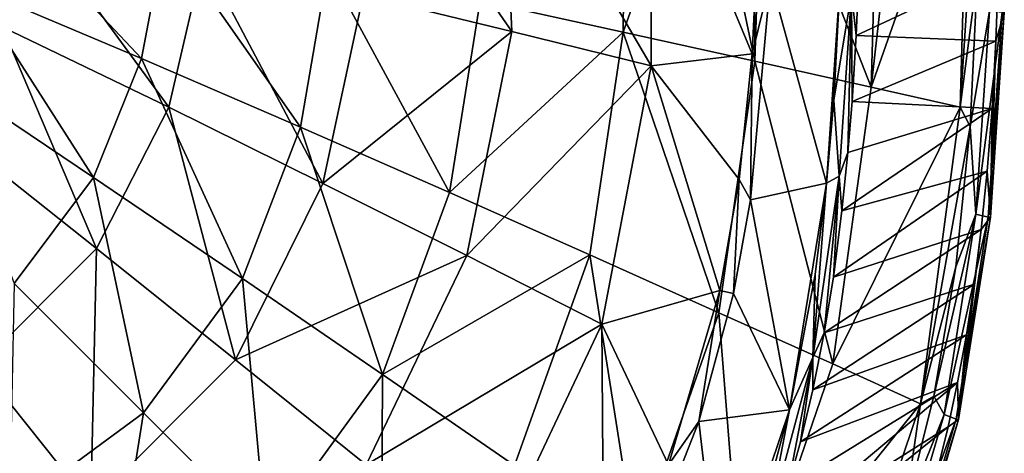
# Model space of a CAD drawing. Units: millimetres. Extents: x 14418 to 14844, y -19692 to -19266.
# Drawn here: x 14701 to 14844, y -19573 to -19510 of the extents above; entities that cross this region are included whole.
import ezdxf

# ---------------------------------------------------------------- set-up
doc = ezdxf.new("R2010")
doc.units = ezdxf.units.MM
doc.header["$LTSCALE"] = 1.8348
for name, color, linetype in [('19', 7, 'CONTINUOUS'), ('23', 7, 'CONTINUOUS'), ('25', 7, 'CONTINUOUS'), ('5', 7, 'CONTINUOUS'), ('7', 7, 'CONTINUOUS'), ('72', 7, 'CONTINUOUS'), ('74', 7, 'CONTINUOUS')]:
    doc.layers.add(name, color=color, linetype=linetype)

msp = doc.modelspace()

# ---------------------------------------------------------------- linework, layer by layer
at = {"layer": '19', "linetype": 'Continuous'}
for points in [[(14822.3, -19511.83, -3.96), (14822.65, -19504.04, -3.97), (14843, -19502.16, 34.12), (14822.3, -19511.83, -3.96)], [(14842.62, -19512.64, 34.1), (14822.3, -19511.83, -3.96), (14843, -19502.16, 34.12), (14842.62, -19512.64, 34.1)], [(14821.71, -19521.41, -3.96), (14822.3, -19511.83, -3.96), (14842.62, -19512.64, 34.1), (14821.71, -19521.41, -3.96)], [(14842.08, -19522.42, 34.09), (14821.71, -19521.41, -3.96), (14842.62, -19512.64, 34.1), (14842.08, -19522.42, 34.09)], [(14821.11, -19528.86, -3.96), (14821.71, -19521.41, -3.96), (14842.08, -19522.42, 34.09), (14821.11, -19528.86, -3.96)], [(14820.25, -19537.33, -3.95), (14821.11, -19528.86, -3.96), (14842.08, -19522.42, 34.09), (14820.25, -19537.33, -3.95)], [(14841.36, -19531.55, 34.08), (14820.25, -19537.33, -3.95), (14842.08, -19522.42, 34.09), (14841.36, -19531.55, 34.08)], [(14819, -19546.96, -3.93), (14820.25, -19537.33, -3.95), (14841.36, -19531.55, 34.08), (14819, -19546.96, -3.93)], [(14840.49, -19540.03, 34.08), (14819, -19546.96, -3.93), (14841.36, -19531.55, 34.08), (14840.49, -19540.03, 34.08)], [(14817.68, -19555.04, -3.92), (14819, -19546.96, -3.93), (14840.49, -19540.03, 34.08), (14817.68, -19555.04, -3.92)], [(14839.48, -19547.97, 34.09), (14817.68, -19555.04, -3.92), (14840.49, -19540.03, 34.08), (14839.48, -19547.97, 34.09)], [(14816.03, -19563.32, -3.9), (14817.68, -19555.04, -3.92), (14839.48, -19547.97, 34.09), (14816.03, -19563.32, -3.9)], [(14838.34, -19555.33, 34.09), (14816.03, -19563.32, -3.9), (14839.48, -19547.97, 34.09), (14838.34, -19555.33, 34.09)], [(14814.21, -19570.89, -3.87), (14816.03, -19563.32, -3.9), (14838.34, -19555.33, 34.09), (14814.21, -19570.89, -3.87)], [(14837.07, -19562.27, 34.09), (14814.21, -19570.89, -3.87), (14838.34, -19555.33, 34.09), (14837.07, -19562.27, 34.09)], [(14809.9, -19585.06, -3.82), (14812.37, -19577.5, -3.85), (14837.07, -19562.27, 34.09), (14809.9, -19585.06, -3.82)], [(14835.71, -19568.73, 34.1), (14809.9, -19585.06, -3.82), (14837.07, -19562.27, 34.09), (14835.71, -19568.73, 34.1)], [(14812.37, -19577.5, -3.85), (14814.21, -19570.89, -3.87), (14837.07, -19562.27, 34.09), (14812.37, -19577.5, -3.85)], [(14807.47, -19591.47, -3.8), (14809.9, -19585.06, -3.82), (14835.71, -19568.73, 34.1), (14807.47, -19591.47, -3.8)], [(14833.21, -19578.65, 34.12), (14807.47, -19591.47, -3.8), (14835.71, -19568.73, 34.1), (14833.21, -19578.65, 34.12)]]:
    msp.add_3dface(points, dxfattribs=at)
at = {"layer": '23', "linetype": 'Continuous'}
for points in [[(14770.8, -19479.15, -40.34), (14772.24, -19511.25, -37.99), (14750.05, -19479.15, -56.92), (14770.8, -19479.15, -40.34)], [(14750.05, -19479.15, -56.92), (14772.24, -19511.25, -37.99), (14750.62, -19505.99, -55.59), (14750.05, -19479.15, -56.92)], [(14792.44, -19479.15, -21.4), (14792.49, -19516.26, -20.03), (14770.8, -19479.15, -40.34), (14792.44, -19479.15, -21.4)], [(14770.8, -19479.15, -40.34), (14792.49, -19516.26, -20.03), (14772.24, -19511.25, -37.99), (14770.8, -19479.15, -40.34)], [(14792.49, -19516.26, -20.03), (14792.44, -19479.15, -21.4), (14807.2, -19514.51, -6.7), (14792.49, -19516.26, -20.03)], [(14807.2, -19514.51, -6.7), (14792.44, -19479.15, -21.4), (14808.07, -19496.35, -6.71), (14807.2, -19514.51, -6.7)], [(14702.22, -19494.73, -85.93), (14698.11, -19510.58, -86.29), (14675.51, -19489.53, -95.63), (14702.22, -19494.73, -85.93)], [(14702.22, -19494.73, -85.93), (14722.35, -19522.27, -72.36), (14698.11, -19510.58, -86.29), (14702.22, -19494.73, -85.93)], [(14727.41, -19500.49, -71.97), (14722.35, -19522.27, -72.36), (14702.22, -19494.73, -85.93), (14727.41, -19500.49, -71.97)], [(14727.41, -19500.49, -71.97), (14744.75, -19533.32, -55.97), (14722.35, -19522.27, -72.36), (14727.41, -19500.49, -71.97)], [(14750.62, -19505.99, -55.59), (14744.75, -19533.32, -55.97), (14727.41, -19500.49, -71.97), (14750.62, -19505.99, -55.59)], [(14750.62, -19505.99, -55.59), (14772.24, -19511.25, -37.99), (14744.75, -19533.32, -55.97), (14750.62, -19505.99, -55.59)], [(14698.11, -19510.58, -86.29), (14711.82, -19542.8, -72.7), (14690.07, -19525.53, -86.59), (14698.11, -19510.58, -86.29)], [(14722.35, -19522.27, -72.36), (14711.82, -19542.8, -72.7), (14698.11, -19510.58, -86.29), (14722.35, -19522.27, -72.36)], [(14772.24, -19511.25, -37.99), (14765.69, -19543.82, -38.34), (14744.75, -19533.32, -55.97), (14772.24, -19511.25, -37.99)], [(14772.24, -19511.25, -37.99), (14792.49, -19516.26, -20.03), (14765.69, -19543.82, -38.34), (14772.24, -19511.25, -37.99)], [(14805.32, -19532.78, -6.68), (14792.49, -19516.26, -20.03), (14807.2, -19514.51, -6.7), (14805.32, -19532.78, -6.68)], [(14792.49, -19516.26, -20.03), (14785.32, -19553.77, -20.33), (14765.69, -19543.82, -38.34), (14792.49, -19516.26, -20.03)], [(14785.32, -19553.77, -20.33), (14792.49, -19516.26, -20.03), (14802.51, -19548.9, -6.66), (14785.32, -19553.77, -20.33)], [(14802.51, -19548.9, -6.66), (14792.49, -19516.26, -20.03), (14805.32, -19532.78, -6.68), (14802.51, -19548.9, -6.66)], [(14722.35, -19522.27, -72.36), (14732.06, -19558.97, -56.31), (14711.82, -19542.8, -72.7), (14722.35, -19522.27, -72.36)], [(14744.75, -19533.32, -55.97), (14732.06, -19558.97, -56.31), (14722.35, -19522.27, -72.36), (14744.75, -19533.32, -55.97)], [(14711.82, -19542.8, -72.7), (14694.79, -19559.81, -72.7), (14690.07, -19525.53, -86.59), (14711.82, -19542.8, -72.7)], [(14744.75, -19533.32, -55.97), (14765.69, -19543.82, -38.34), (14732.06, -19558.97, -56.31), (14744.75, -19533.32, -55.97)], [(14711.82, -19542.8, -72.7), (14710.98, -19580.03, -56.31), (14694.79, -19559.81, -72.7), (14711.82, -19542.8, -72.7)], [(14732.06, -19558.97, -56.31), (14710.98, -19580.03, -56.31), (14711.82, -19542.8, -72.7), (14732.06, -19558.97, -56.31)], [(14765.69, -19543.82, -38.34), (14751.04, -19574.23, -38.66), (14732.06, -19558.97, -56.31), (14765.69, -19543.82, -38.34)], [(14765.69, -19543.82, -38.34), (14785.32, -19553.77, -20.33), (14751.04, -19574.23, -38.66), (14765.69, -19543.82, -38.34)], [(14795.04, -19574.22, -6.62), (14785.32, -19553.77, -20.33), (14802.51, -19548.9, -6.66), (14795.04, -19574.22, -6.62)], [(14785.32, -19553.77, -20.33), (14768.89, -19588.63, -20.61), (14751.04, -19574.23, -38.66), (14785.32, -19553.77, -20.33)], [(14768.89, -19588.63, -20.61), (14785.32, -19553.77, -20.33), (14785.63, -19593.66, -6.6), (14768.89, -19588.63, -20.61)], [(14785.63, -19593.66, -6.6), (14785.32, -19553.77, -20.33), (14795.04, -19574.22, -6.62), (14785.63, -19593.66, -6.6)], [(14732.06, -19558.97, -56.31), (14751.04, -19574.23, -38.66), (14710.98, -19580.03, -56.31), (14732.06, -19558.97, -56.31)], [(14710.98, -19580.03, -56.31), (14685.4, -19592.7, -55.98), (14694.79, -19559.81, -72.7), (14710.98, -19580.03, -56.31)]]:
    msp.add_3dface(points, dxfattribs=at)
at = {"layer": '25', "linetype": 'Continuous'}
for points in [[(14806.95, -19535.72, -5.88), (14809.88, -19503.65, -5.89), (14818.01, -19533.28, -5.88), (14806.95, -19535.72, -5.88)], [(14809.88, -19503.65, -5.89), (14820, -19503.88, -5.89), (14818.01, -19533.28, -5.88), (14809.88, -19503.65, -5.89)], [(14818.01, -19533.28, -5.88), (14820, -19503.88, -5.89), (14819.06, -19521.22, -5.89), (14818.01, -19533.28, -5.88)], [(14806.95, -19535.72, -5.88), (14818.01, -19533.28, -5.88), (14812.61, -19566.26, -5.88), (14806.95, -19535.72, -5.88)], [(14812.61, -19566.26, -5.88), (14818.01, -19533.28, -5.88), (14816.36, -19546.57, -5.88), (14812.61, -19566.26, -5.88)], [(14804.48, -19549.33, -5.88), (14806.95, -19535.72, -5.88), (14812.61, -19566.26, -5.88), (14804.48, -19549.33, -5.88)], [(14799.41, -19567.96, -5.88), (14804.48, -19549.33, -5.88), (14812.61, -19566.26, -5.88), (14799.41, -19567.96, -5.88)], [(14799.41, -19567.96, -5.88), (14812.61, -19566.26, -5.88), (14802.69, -19595.69, -5.88), (14799.41, -19567.96, -5.88)], [(14802.69, -19595.69, -5.88), (14812.61, -19566.26, -5.88), (14809.79, -19576.72, -5.88), (14802.69, -19595.69, -5.88)], [(14793.85, -19582.13, -5.88), (14799.41, -19567.96, -5.88), (14802.69, -19595.69, -5.88), (14793.85, -19582.13, -5.88)]]:
    msp.add_3dface(points, dxfattribs=at)
at = {"layer": '5', "linetype": 'Continuous'}
for points in [[(14807.37, -19479.13, 3.47), (14799.9, -19479.15, -3.61), (14807.6, -19515.55, 4.76), (14807.37, -19479.13, 3.47)], [(14808.74, -19479.13, 4.79), (14807.37, -19479.13, 3.47), (14807.6, -19515.55, 4.76), (14808.74, -19479.13, 4.79)], [(14808.74, -19479.13, 4.79), (14807.6, -19515.55, 4.76), (14824.48, -19519.32, 21.44), (14808.74, -19479.13, 4.79)], [(14825.64, -19479.13, 21.44), (14808.74, -19479.13, 4.79), (14824.48, -19519.32, 21.44), (14825.64, -19479.13, 21.44)], [(14825.64, -19479.13, 21.44), (14824.48, -19519.32, 21.44), (14829.07, -19479.13, 24.93), (14825.64, -19479.13, 21.44)], [(14824.48, -19519.32, 21.44), (14838.64, -19479.14, 35.04), (14829.07, -19479.13, 24.93), (14824.48, -19519.32, 21.44)], [(14788.45, -19511.33, -13.26), (14788.72, -19479.15, -13.96), (14767.64, -19506.78, -31.73), (14788.45, -19511.33, -13.26)], [(14807.6, -19515.55, 4.76), (14799.9, -19479.15, -3.61), (14788.45, -19511.33, -13.26), (14807.6, -19515.55, 4.76)], [(14788.45, -19511.33, -13.26), (14799.9, -19479.15, -3.61), (14788.72, -19479.15, -13.96), (14788.45, -19511.33, -13.26)], [(14824.48, -19519.32, 21.44), (14837.46, -19522.27, 35.07), (14838.64, -19479.14, 35.04), (14824.48, -19519.32, 21.44)], [(14837.46, -19522.27, 35.07), (14840.24, -19479.15, 36.83), (14838.64, -19479.14, 35.04), (14837.46, -19522.27, 35.07)], [(14839.96, -19502.83, 36.84), (14840.24, -19479.15, 36.83), (14837.46, -19522.27, 35.07), (14839.96, -19502.83, 36.84)], [(14696.41, -19491.88, -79.88), (14693.62, -19504.72, -80.14), (14718.39, -19515.16, -66.48), (14696.41, -19491.88, -79.88)], [(14696.41, -19491.88, -79.88), (14718.39, -19515.16, -66.48), (14721.83, -19497.04, -66.22), (14696.41, -19491.88, -79.88)], [(14718.39, -19515.16, -66.48), (14741.49, -19525.14, -49.95), (14721.83, -19497.04, -66.22), (14718.39, -19515.16, -66.48)], [(14741.49, -19525.14, -49.95), (14745.47, -19502, -49.71), (14721.83, -19497.04, -66.22), (14741.49, -19525.14, -49.95)], [(14741.49, -19525.14, -49.95), (14763.18, -19534.66, -31.93), (14745.47, -19502, -49.71), (14741.49, -19525.14, -49.95)], [(14763.18, -19534.66, -31.93), (14767.64, -19506.78, -31.73), (14745.47, -19502, -49.71), (14763.18, -19534.66, -31.93)], [(14838.88, -19525.08, 36.85), (14839.96, -19502.83, 36.84), (14837.46, -19522.27, 35.07), (14838.88, -19525.08, 36.85)], [(14693.62, -19504.72, -80.14), (14688.3, -19516.97, -80.4), (14711.41, -19532.46, -66.75), (14693.62, -19504.72, -80.14)], [(14693.62, -19504.72, -80.14), (14711.41, -19532.46, -66.75), (14718.39, -19515.16, -66.48), (14693.62, -19504.72, -80.14)], [(14763.18, -19534.66, -31.93), (14788.45, -19511.33, -13.26), (14767.64, -19506.78, -31.73), (14763.18, -19534.66, -31.93)], [(14783.57, -19543.72, -13.41), (14788.45, -19511.33, -13.26), (14763.18, -19534.66, -31.93), (14783.57, -19543.72, -13.41)], [(14783.57, -19543.72, -13.41), (14802.36, -19552.12, 4.68), (14788.45, -19511.33, -13.26), (14783.57, -19543.72, -13.41)], [(14802.36, -19552.12, 4.68), (14807.6, -19515.55, 4.76), (14788.45, -19511.33, -13.26), (14802.36, -19552.12, 4.68)], [(14711.41, -19532.46, -66.75), (14733.04, -19547.16, -50.19), (14718.39, -19515.16, -66.48), (14711.41, -19532.46, -66.75)], [(14733.04, -19547.16, -50.19), (14741.49, -19525.14, -49.95), (14718.39, -19515.16, -66.48), (14733.04, -19547.16, -50.19)], [(14807.6, -19515.55, 4.76), (14802.36, -19552.12, 4.68), (14818.92, -19559.57, 21.41), (14807.6, -19515.55, 4.76)], [(14824.48, -19519.32, 21.44), (14807.6, -19515.55, 4.76), (14818.92, -19559.57, 21.41), (14824.48, -19519.32, 21.44)], [(14688.3, -19516.97, -80.4), (14699.87, -19547.88, -66.87), (14711.41, -19532.46, -66.75), (14688.3, -19516.97, -80.4)], [(14824.48, -19519.32, 21.44), (14818.92, -19559.57, 21.41), (14837.46, -19522.27, 35.07), (14824.48, -19519.32, 21.44)], [(14818.92, -19559.57, 21.41), (14831.67, -19565.39, 35.09), (14837.46, -19522.27, 35.07), (14818.92, -19559.57, 21.41)], [(14831.67, -19565.39, 35.09), (14838.88, -19525.08, 36.85), (14837.46, -19522.27, 35.07), (14831.67, -19565.39, 35.09)], [(14733.04, -19547.16, -50.19), (14753.42, -19561.12, -32.13), (14741.49, -19525.14, -49.95), (14733.04, -19547.16, -50.19)], [(14753.42, -19561.12, -32.13), (14763.18, -19534.66, -31.93), (14741.49, -19525.14, -49.95), (14753.42, -19561.12, -32.13)], [(14836.81, -19545.47, 36.86), (14838.88, -19525.08, 36.85), (14831.67, -19565.39, 35.09), (14836.81, -19545.47, 36.86)], [(14699.87, -19547.88, -66.87), (14718.66, -19566.67, -50.3), (14711.41, -19532.46, -66.75), (14699.87, -19547.88, -66.87)], [(14718.66, -19566.67, -50.3), (14733.04, -19547.16, -50.19), (14711.41, -19532.46, -66.75), (14718.66, -19566.67, -50.3)], [(14753.42, -19561.12, -32.13), (14783.57, -19543.72, -13.41), (14763.18, -19534.66, -31.93), (14753.42, -19561.12, -32.13)], [(14772.61, -19574.34, -13.56), (14783.57, -19543.72, -13.41), (14753.42, -19561.12, -32.13), (14772.61, -19574.34, -13.56)], [(14772.61, -19574.34, -13.56), (14790.33, -19586.58, 4.6), (14783.57, -19543.72, -13.41), (14772.61, -19574.34, -13.56)], [(14790.33, -19586.58, 4.6), (14802.36, -19552.12, 4.68), (14783.57, -19543.72, -13.41), (14790.33, -19586.58, 4.6)], [(14833.63, -19564.25, 36.88), (14836.81, -19545.47, 36.86), (14831.67, -19565.39, 35.09), (14833.63, -19564.25, 36.88)], [(14699.16, -19581.01, -50.2), (14718.66, -19566.67, -50.3), (14699.87, -19547.88, -66.87), (14699.16, -19581.01, -50.2)], [(14718.66, -19566.67, -50.3), (14736.45, -19584.43, -32.22), (14733.04, -19547.16, -50.19), (14718.66, -19566.67, -50.3)], [(14736.45, -19584.43, -32.22), (14753.42, -19561.12, -32.13), (14733.04, -19547.16, -50.19), (14736.45, -19584.43, -32.22)], [(14802.36, -19552.12, 4.68), (14790.33, -19586.58, 4.6), (14805.94, -19597.42, 21.38), (14802.36, -19552.12, 4.68)], [(14818.92, -19559.57, 21.41), (14802.36, -19552.12, 4.68), (14805.94, -19597.42, 21.38), (14818.92, -19559.57, 21.41)], [(14818.92, -19559.57, 21.41), (14805.94, -19597.42, 21.38), (14831.67, -19565.39, 35.09), (14818.92, -19559.57, 21.41)], [(14736.45, -19584.43, -32.22), (14753.24, -19601.2, -13.63), (14753.42, -19561.12, -32.13), (14736.45, -19584.43, -32.22)], [(14753.24, -19601.2, -13.63), (14772.61, -19574.34, -13.56), (14753.42, -19561.12, -32.13), (14753.24, -19601.2, -13.63)], [(14829.36, -19581.27, 36.89), (14833.63, -19564.25, 36.88), (14831.67, -19565.39, 35.09), (14829.36, -19581.27, 36.89)], [(14805.94, -19597.42, 21.38), (14817.99, -19605.83, 35.11), (14831.67, -19565.39, 35.09), (14805.94, -19597.42, 21.38)], [(14817.99, -19605.83, 35.11), (14829.36, -19581.27, 36.89), (14831.67, -19565.39, 35.09), (14817.99, -19605.83, 35.11)], [(14699.16, -19581.01, -50.2), (14713.14, -19601.37, -32.13), (14718.66, -19566.67, -50.3), (14699.16, -19581.01, -50.2)], [(14713.14, -19601.37, -32.13), (14736.45, -19584.43, -32.22), (14718.66, -19566.67, -50.3), (14713.14, -19601.37, -32.13)]]:
    msp.add_3dface(points, dxfattribs=at)
at = {"layer": '7', "linetype": 'Continuous'}
for points in [[(14839.96, -19502.83, 36.84), (14838.88, -19525.08, 36.85), (14841.71, -19508.28, 38.42), (14839.96, -19502.83, 36.84)], [(14842.62, -19512.64, 34.1), (14843, -19502.16, 34.12), (14843.86, -19508.49, 36.34), (14842.62, -19512.64, 34.1)], [(14838.88, -19525.08, 36.85), (14839.71, -19537.8, 38.45), (14841.71, -19508.28, 38.42), (14838.88, -19525.08, 36.85)], [(14839.71, -19537.8, 38.45), (14843.54, -19508.49, 38.15), (14841.71, -19508.28, 38.42), (14839.71, -19537.8, 38.45)], [(14841.52, -19538.24, 38.15), (14843.54, -19508.49, 38.15), (14839.71, -19537.8, 38.45), (14841.52, -19538.24, 38.15)], [(14841.83, -19538.25, 36.31), (14843.86, -19508.49, 36.34), (14841.52, -19538.24, 38.15), (14841.83, -19538.25, 36.31)], [(14841.52, -19538.24, 38.15), (14843.86, -19508.49, 36.34), (14843.54, -19508.49, 38.15), (14841.52, -19538.24, 38.15)], [(14841.83, -19538.25, 36.31), (14842.62, -19512.64, 34.1), (14843.86, -19508.49, 36.34), (14841.83, -19538.25, 36.31)], [(14842.08, -19522.42, 34.09), (14842.62, -19512.64, 34.1), (14841.83, -19538.25, 36.31), (14842.08, -19522.42, 34.09)], [(14841.36, -19531.55, 34.08), (14842.08, -19522.42, 34.09), (14841.83, -19538.25, 36.31), (14841.36, -19531.55, 34.08)], [(14838.88, -19525.08, 36.85), (14836.81, -19545.47, 36.86), (14839.71, -19537.8, 38.45), (14838.88, -19525.08, 36.85)], [(14840.49, -19540.03, 34.08), (14841.36, -19531.55, 34.08), (14841.83, -19538.25, 36.31), (14840.49, -19540.03, 34.08)], [(14836.81, -19545.47, 36.86), (14833.63, -19564.25, 36.88), (14839.71, -19537.8, 38.45), (14836.81, -19545.47, 36.86)], [(14833.63, -19564.25, 36.88), (14835.11, -19566.91, 38.47), (14839.71, -19537.8, 38.45), (14833.63, -19564.25, 36.88)], [(14835.11, -19566.91, 38.47), (14841.52, -19538.24, 38.15), (14839.71, -19537.8, 38.45), (14835.11, -19566.91, 38.47)], [(14836.88, -19567.59, 38.17), (14841.52, -19538.24, 38.15), (14835.11, -19566.91, 38.47), (14836.88, -19567.59, 38.17)], [(14836.88, -19567.59, 38.17), (14841.83, -19538.25, 36.31), (14841.52, -19538.24, 38.15), (14836.88, -19567.59, 38.17)], [(14837.21, -19567.65, 36.31), (14841.83, -19538.25, 36.31), (14836.88, -19567.59, 38.17), (14837.21, -19567.65, 36.31)], [(14837.21, -19567.65, 36.31), (14840.49, -19540.03, 34.08), (14841.83, -19538.25, 36.31), (14837.21, -19567.65, 36.31)], [(14839.48, -19547.97, 34.09), (14840.49, -19540.03, 34.08), (14837.21, -19567.65, 36.31), (14839.48, -19547.97, 34.09)], [(14838.34, -19555.33, 34.09), (14839.48, -19547.97, 34.09), (14837.21, -19567.65, 36.31), (14838.34, -19555.33, 34.09)], [(14837.07, -19562.27, 34.09), (14838.34, -19555.33, 34.09), (14837.21, -19567.65, 36.31), (14837.07, -19562.27, 34.09)], [(14835.71, -19568.73, 34.1), (14837.07, -19562.27, 34.09), (14837.21, -19567.65, 36.31), (14835.71, -19568.73, 34.1)], [(14833.63, -19564.25, 36.88), (14829.36, -19581.27, 36.89), (14835.11, -19566.91, 38.47), (14833.63, -19564.25, 36.88)], [(14829.36, -19581.27, 36.89), (14826.94, -19594.81, 38.49), (14835.11, -19566.91, 38.47), (14829.36, -19581.27, 36.89)], [(14826.94, -19594.81, 38.49), (14836.88, -19567.59, 38.17), (14835.11, -19566.91, 38.47), (14826.94, -19594.81, 38.49)], [(14828.63, -19595.73, 38.21), (14836.88, -19567.59, 38.17), (14826.94, -19594.81, 38.49), (14828.63, -19595.73, 38.21)], [(14828.63, -19595.73, 38.21), (14837.21, -19567.65, 36.31), (14836.88, -19567.59, 38.17), (14828.63, -19595.73, 38.21)], [(14828.98, -19595.85, 36.33), (14837.21, -19567.65, 36.31), (14828.63, -19595.73, 38.21), (14828.98, -19595.85, 36.33)], [(14828.98, -19595.85, 36.33), (14835.71, -19568.73, 34.1), (14837.21, -19567.65, 36.31), (14828.98, -19595.85, 36.33)], [(14833.21, -19578.65, 34.12), (14835.71, -19568.73, 34.1), (14828.98, -19595.85, 36.33), (14833.21, -19578.65, 34.12)]]:
    msp.add_3dface(points, dxfattribs=at)
at = {"layer": '72', "linetype": 'Continuous'}
for points in [[(14807.2, -19514.51, -6.7), (14808.07, -19496.35, -6.71), (14809.88, -19503.65, -5.89), (14807.2, -19514.51, -6.7)], [(14807.2, -19514.51, -6.7), (14809.88, -19503.65, -5.89), (14806.95, -19535.72, -5.88), (14807.2, -19514.51, -6.7)], [(14805.32, -19532.78, -6.68), (14807.2, -19514.51, -6.7), (14806.95, -19535.72, -5.88), (14805.32, -19532.78, -6.68)], [(14802.51, -19548.9, -6.66), (14805.32, -19532.78, -6.68), (14804.48, -19549.33, -5.88), (14802.51, -19548.9, -6.66)], [(14805.32, -19532.78, -6.68), (14806.95, -19535.72, -5.88), (14804.48, -19549.33, -5.88), (14805.32, -19532.78, -6.68)], [(14795.04, -19574.22, -6.62), (14802.51, -19548.9, -6.66), (14799.41, -19567.96, -5.88), (14795.04, -19574.22, -6.62)], [(14802.51, -19548.9, -6.66), (14804.48, -19549.33, -5.88), (14799.41, -19567.96, -5.88), (14802.51, -19548.9, -6.66)], [(14795.04, -19574.22, -6.62), (14799.41, -19567.96, -5.88), (14793.85, -19582.13, -5.88), (14795.04, -19574.22, -6.62)]]:
    msp.add_3dface(points, dxfattribs=at)
at = {"layer": '74', "linetype": 'Continuous'}
for points in [[(14819.06, -19521.22, -5.89), (14820, -19503.88, -5.89), (14821.64, -19505.74, -5.3), (14819.06, -19521.22, -5.89)], [(14822.65, -19504.04, -3.97), (14822.3, -19511.83, -3.96), (14821.64, -19505.74, -5.3), (14822.65, -19504.04, -3.97)], [(14819.84, -19532.28, -5.29), (14819.06, -19521.22, -5.89), (14821.64, -19505.74, -5.3), (14819.84, -19532.28, -5.29)], [(14821.11, -19528.86, -3.96), (14819.84, -19532.28, -5.29), (14821.64, -19505.74, -5.3), (14821.11, -19528.86, -3.96)], [(14821.71, -19521.41, -3.96), (14821.11, -19528.86, -3.96), (14821.64, -19505.74, -5.3), (14821.71, -19521.41, -3.96)], [(14822.3, -19511.83, -3.96), (14821.71, -19521.41, -3.96), (14821.64, -19505.74, -5.3), (14822.3, -19511.83, -3.96)], [(14818.01, -19533.28, -5.88), (14819.06, -19521.22, -5.89), (14819.84, -19532.28, -5.29), (14818.01, -19533.28, -5.88)], [(14821.11, -19528.86, -3.96), (14820.25, -19537.33, -3.95), (14819.84, -19532.28, -5.29), (14821.11, -19528.86, -3.96)], [(14816.03, -19558.63, -5.29), (14818.01, -19533.28, -5.88), (14819.84, -19532.28, -5.29), (14816.03, -19558.63, -5.29)], [(14817.68, -19555.04, -3.92), (14816.03, -19558.63, -5.29), (14819.84, -19532.28, -5.29), (14817.68, -19555.04, -3.92)], [(14816.36, -19546.57, -5.88), (14818.01, -19533.28, -5.88), (14816.03, -19558.63, -5.29), (14816.36, -19546.57, -5.88)], [(14819, -19546.96, -3.93), (14817.68, -19555.04, -3.92), (14819.84, -19532.28, -5.29), (14819, -19546.96, -3.93)], [(14820.25, -19537.33, -3.95), (14819, -19546.96, -3.93), (14819.84, -19532.28, -5.29), (14820.25, -19537.33, -3.95)], [(14812.61, -19566.26, -5.88), (14816.36, -19546.57, -5.88), (14816.03, -19558.63, -5.29), (14812.61, -19566.26, -5.88)], [(14817.68, -19555.04, -3.92), (14816.03, -19563.32, -3.9), (14816.03, -19558.63, -5.29), (14817.68, -19555.04, -3.92)], [(14809.11, -19584.36, -5.29), (14812.61, -19566.26, -5.88), (14816.03, -19558.63, -5.29), (14809.11, -19584.36, -5.29)], [(14812.37, -19577.5, -3.85), (14809.11, -19584.36, -5.29), (14816.03, -19558.63, -5.29), (14812.37, -19577.5, -3.85)], [(14814.21, -19570.89, -3.87), (14812.37, -19577.5, -3.85), (14816.03, -19558.63, -5.29), (14814.21, -19570.89, -3.87)], [(14816.03, -19563.32, -3.9), (14814.21, -19570.89, -3.87), (14816.03, -19558.63, -5.29), (14816.03, -19563.32, -3.9)], [(14809.79, -19576.72, -5.88), (14812.61, -19566.26, -5.88), (14809.11, -19584.36, -5.29), (14809.79, -19576.72, -5.88)]]:
    msp.add_3dface(points, dxfattribs=at)

doc.saveas('drawing.dxf')
